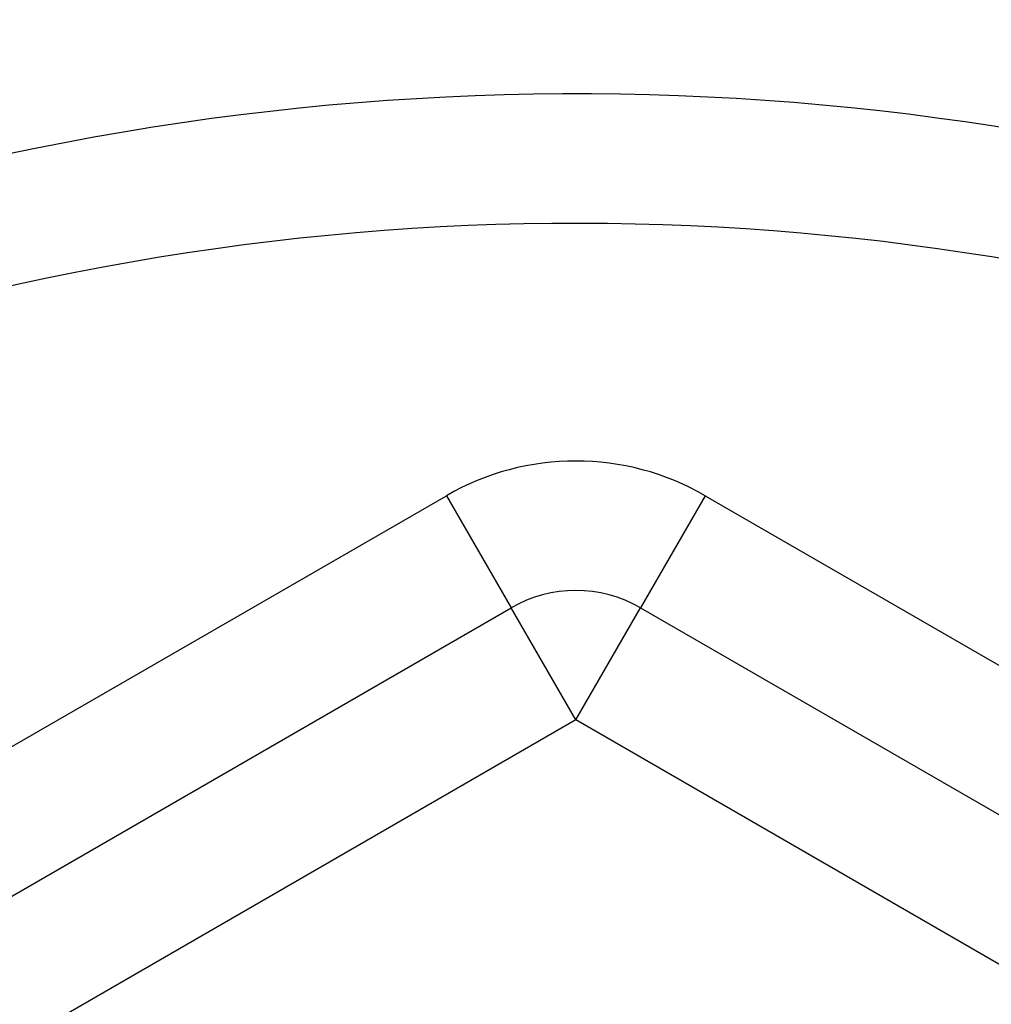
# Model space of a CAD drawing. Units: millimetres. Extents: x 0 to 1107, y 0 to 1472.
# Drawn here: x 570 to 577, y 1303 to 1311 of the extents above; entities that cross this region are included whole.
import ezdxf
from ezdxf import colors
from ezdxf.entities.mleader import LeaderData, LeaderLine
from ezdxf.math import Vec2, Vec3

# ---------------------------------------------------------------- set-up
doc = ezdxf.new("R2010")
doc.units = ezdxf.units.MM
doc.layers.add('DV2_Défaut', color=7, linetype='Continuous')
doc.layers.add('Défaut', color=7, linetype='Continuous')

# ---------------------------------------------------------------- blocks, each defined once
blk = doc.blocks.new('_DOT')
at = {"color": 0}
blk.add_line((0, 0), (-1, 0), dxfattribs=at)
at = {"color": 0, "const_width": 0.333}
blk.add_lwpolyline([(-0.1665, 0, 1), (0.1665, 0, 1)], format="xyb", close=True, dxfattribs=at)
blk = doc.blocks.new('SE1')
at = {"layer": 'DV2_Défaut', "color": 7, "linetype": 'Continuous'}
for p, q in [((558.8408, 1298.9644), (572.8408, 1307.0473)), ((572.8408, 1307.0473), (573.3408, 1306.1812)), ((574.8408, 1307.0473), (574.3408, 1306.1812)), ((574.8408, 1307.0473), (588.8408, 1298.9644)), ((559.3408, 1298.0983), (573.3408, 1306.1812)), ((573.8408, 1305.3152), (573.3408, 1306.1812)), ((573.8408, 1305.3152), (574.3408, 1306.1812)), ((574.3408, 1306.1812), (588.3408, 1298.0983)), ((573.8408, 1305.3152), (559.8408, 1297.2323)), ((587.8408, 1297.2323), (573.8408, 1305.3152))]:
    blk.add_line(p, q, dxfattribs=at)
for centre, radius, start, end in [((573.8408, 1289.1494), 22.5, 27.12509, 332.87491), ((573.8408, 1289.1494), 21, 24.20953, 335.79047), ((573.8408, 1289.1494), 20, 23.57818, 336.42182), ((573.8408, 1305.3152), 2, 60, 120), ((573.8408, 1305.3152), 1, 60, 120)]:
    blk.add_arc(centre, radius, start, end, dxfattribs=at)

msp = doc.modelspace()

# ---------------------------------------------------------------- block references
at = {"layer": 'Défaut'}
msp.add_blockref('SE1', (0, 0), dxfattribs=at)

# ---------------------------------------------------------------- leaders
at = {"layer": 'Défaut', "color": 7, "linetype": 'Continuous'}
ml = msp.add_multileader_mtext('Standard', dxfattribs=at)
ml.set_content('{\\pxsm0.9;\\fSolid Edge ISO|b1||i0||c0|p34;\\W1.;13/03/2018\\P}', color=256)
ml.set_leader_properties()
ml.set_arrow_properties(name='DOT')
ml.build(insert=Vec2(0, 0))
ml.multileader.update_dxf_attribs({"leader_type": 0, "dogleg_length": 0, "arrow_head_size": 12})
ctx = ml.context
ctx.base_point, ctx.char_height, ctx.arrow_head_size, ctx.landing_gap_size = Vec3(1004.6298, 1465.2989), 12, 12, 4.2
notes = []
notes.append((ctx, [(0, (0, 0, 0), (0, 0), (1, 0), 1, [])]))
ctx.mtext.insert = Vec3(1006.6298, 1471.419)
for ctx, leaders in notes:
    for number, flags, end, landing, length, lines in leaders:
        leader = LeaderData()
        leader.index, (leader.has_last_leader_line, leader.has_dogleg_vector, leader.attachment_direction) = number, flags
        leader.last_leader_point, leader.dogleg_vector, leader.dogleg_length = Vec3(end), Vec3(landing), length
        for number, points, colour, breaks in lines:
            line = LeaderLine()
            line.index, line.vertices, line.color, line.breaks = number, Vec3.list(points), colors.encode_raw_color(colour), breaks
            leader.lines.append(line)
        ctx.leaders.append(leader)

doc.saveas('drawing.dxf')
